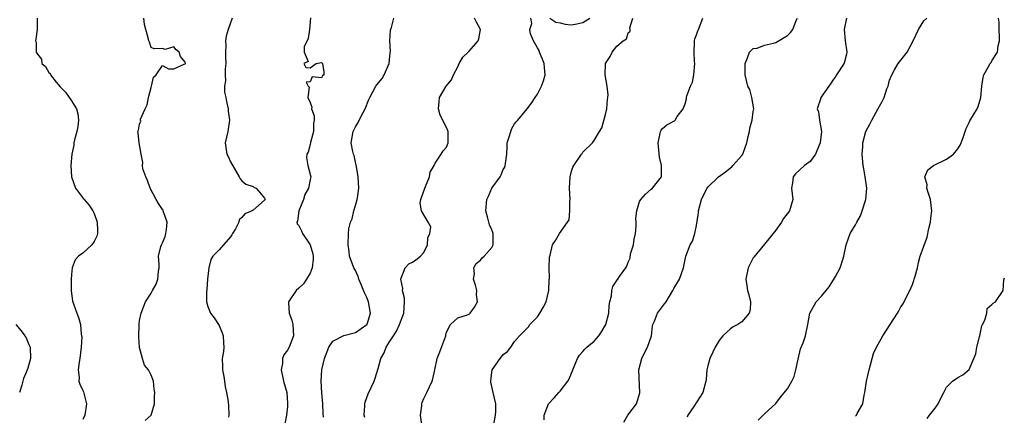
# Model space of a CAD drawing. Units: inches. Extents: x 2559000 to 2562000, y 1539000 to 1542000.
# Drawn here: x 2560002 to 2560175, y 1539887 to 1539957 of the extents above; entities that cross this region are included whole.
import ezdxf

# ---------------------------------------------------------------- set-up
doc = ezdxf.new("R2010")
doc.units = ezdxf.units.IN
doc.header["$MEASUREMENT"] = 0
doc.layers.add('LD25591539_2ft', color=40, linetype='Continuous')

msp = doc.modelspace()

# ---------------------------------------------------------------- linework, layer by layer
at = {"layer": 'LD25591539_2ft'}
for points, elevation in [([(2560004.96, 1539956.96), (2560004.94, 1539955), (2560004.75, 1539953.25), (2560004.69, 1539953), (2560004.76, 1539952.76), (2560004.8, 1539951), (2560005, 1539950.62), (2560005.72, 1539949.72), (2560005.8, 1539949), (2560006.43, 1539948.43), (2560007, 1539947.41), (2560007.23, 1539947.23), (2560007.28, 1539947), (2560008.32, 1539945.68), (2560009, 1539944.86), (2560009.92, 1539943.92), (2560011, 1539942.41), (2560011.9, 1539941), (2560012.09, 1539940.09), (2560012.25, 1539939), (2560012.13, 1539937.87), (2560011.95, 1539937), (2560011.52, 1539935.52), (2560011.44, 1539935), (2560011.4, 1539934.6), (2560011.07, 1539933), (2560010.91, 1539931), (2560011.02, 1539929), (2560011.7, 1539927), (2560013.14, 1539925.14), (2560013.22, 1539925), (2560014.05, 1539924.05), (2560014.73, 1539923), (2560015, 1539922.52), (2560015.54, 1539921), (2560015.57, 1539919.57), (2560015.57, 1539919), (2560015.46, 1539918.54), (2560015, 1539917.62), (2560014.56, 1539917), (2560013, 1539915.54), (2560012.23, 1539915), (2560011.62, 1539914.38), (2560011.12, 1539913), (2560011, 1539911.81), (2560010.93, 1539910.93), (2560010.93, 1539908.93), (2560011.17, 1539907.17), (2560011.22, 1539907), (2560011.36, 1539906.64), (2560011.92, 1539905), (2560012.23, 1539904.23), (2560012.58, 1539903), (2560012.72, 1539901.28), (2560012.79, 1539901), (2560012.81, 1539900.81), (2560012.7, 1539899), (2560012.46, 1539897), (2560012.33, 1539896.33), (2560012.18, 1539895), (2560012.34, 1539893.66), (2560012.32, 1539893), (2560012.46, 1539892.46), (2560013, 1539891.37), (2560013.11, 1539891.11), (2560013.64, 1539889), (2560013.33, 1539887), (2560013, 1539886.22)], 8460), ([(2560023.95, 1539886.05), (2560025, 1539887), (2560025.62, 1539889), (2560025.64, 1539890.36), (2560025.68, 1539891), (2560025.57, 1539891.57), (2560025.43, 1539893), (2560025, 1539894.06), (2560024.58, 1539895), (2560023.84, 1539895.84), (2560023.51, 1539897), (2560023, 1539898.92), (2560022.83, 1539900.83), (2560022.9, 1539903), (2560023, 1539903.72), (2560023.28, 1539905), (2560024.03, 1539907), (2560025, 1539908.51), (2560025.23, 1539909), (2560025.89, 1539910.11), (2560026.21, 1539911), (2560026.32, 1539912.32), (2560026.44, 1539913), (2560026.43, 1539913.57), (2560026.32, 1539915), (2560026.75, 1539916.75), (2560026.83, 1539917), (2560027, 1539917.35), (2560027.48, 1539918.52), (2560027.59, 1539919), (2560027.71, 1539919.71), (2560027.85, 1539921), (2560027.18, 1539922.82), (2560027.15, 1539923), (2560027.11, 1539923.11), (2560027, 1539923.23), (2560026.29, 1539924.29), (2560025.88, 1539925), (2560024.87, 1539927), (2560024.39, 1539928.39), (2560024.07, 1539929), (2560023.58, 1539930.42), (2560023.48, 1539931), (2560023.54, 1539931.54), (2560023.24, 1539933), (2560022.94, 1539935), (2560022.73, 1539936.73), (2560022.68, 1539937), (2560022.79, 1539937.21), (2560023, 1539938.31), (2560023.18, 1539938.82), (2560023.15, 1539939), (2560023.15, 1539939.15), (2560023.94, 1539941), (2560024.32, 1539941.68), (2560024.57, 1539943), (2560025, 1539944.77), (2560025.1, 1539945), (2560025.41, 1539946.6), (2560025.92, 1539947), (2560027, 1539948.62), (2560028.05, 1539948.05), (2560029, 1539948.04), (2560030.86, 1539948.86), (2560031, 1539948.93), (2560031.04, 1539949), (2560031, 1539949.21), (2560030.2, 1539950.2), (2560029.96, 1539951), (2560029.4, 1539951.4), (2560029, 1539951.9), (2560027.46, 1539951.46), (2560027, 1539951.61), (2560025.57, 1539951.57), (2560025, 1539951.81), (2560024.73, 1539952.73), (2560024.59, 1539953), (2560024.47, 1539953.53), (2560024.06, 1539955), (2560023.88, 1539955.88), (2560023.73, 1539957)], 8458), ([(2560039.29, 1539957), (2560038.55, 1539955), (2560038.21, 1539953.79), (2560038.13, 1539953), (2560038.16, 1539952.16), (2560038.11, 1539951), (2560038.12, 1539950.12), (2560038.17, 1539949), (2560038.03, 1539948.03), (2560038.03, 1539947), (2560038.1, 1539945.9), (2560037.91, 1539945), (2560037.93, 1539943.93), (2560038.16, 1539943), (2560038.26, 1539942.26), (2560038.55, 1539941), (2560038.59, 1539940.59), (2560038.79, 1539939), (2560038.59, 1539937.41), (2560038.51, 1539937), (2560038.05, 1539935), (2560038.19, 1539934.19), (2560038.36, 1539933), (2560038.59, 1539932.6), (2560039, 1539931.67), (2560040.51, 1539929), (2560040.67, 1539928.67), (2560041, 1539928.29), (2560041.7, 1539927.7), (2560043, 1539927.28), (2560043.15, 1539927.15), (2560043.48, 1539927), (2560045, 1539925.26), (2560045.07, 1539925), (2560045, 1539924.88), (2560043.99, 1539923.99), (2560043, 1539923.16), (2560042.82, 1539923), (2560041.5, 1539922.5), (2560041, 1539921.85), (2560040.54, 1539921.46), (2560040.43, 1539921), (2560039.86, 1539919.86), (2560039.34, 1539919), (2560039.23, 1539918.77), (2560039, 1539918.42), (2560037, 1539916.16), (2560035.87, 1539915), (2560035.54, 1539914.46), (2560035.17, 1539913), (2560034.95, 1539911), (2560034.85, 1539909.15), (2560034.76, 1539908.76), (2560034.75, 1539907), (2560035, 1539906.13), (2560035.44, 1539905), (2560036.14, 1539904.14), (2560037, 1539902.81), (2560037.54, 1539901.54), (2560037.72, 1539901), (2560037.74, 1539899.74), (2560037.81, 1539899), (2560037.75, 1539898.25), (2560037.53, 1539897), (2560037.59, 1539895.59), (2560037.6, 1539895), (2560037.8, 1539893.8), (2560037.95, 1539893), (2560038.03, 1539892.03), (2560038.29, 1539891), (2560038.57, 1539889.43), (2560038.63, 1539888.63), (2560038.69, 1539887), (2560038.64, 1539886.64)], 8456), ([(2560053.06, 1539957.06), (2560052.89, 1539955), (2560052.63, 1539953.37), (2560051.94, 1539951.94), (2560051.94, 1539951), (2560052.65, 1539949.35), (2560051.89, 1539949), (2560052.25, 1539948.25), (2560053, 1539948.23), (2560054.06, 1539949), (2560055, 1539949.15), (2560055.17, 1539949), (2560055.43, 1539947.43), (2560055.43, 1539947), (2560055.2, 1539946.8), (2560055, 1539946.47), (2560053.37, 1539946.63), (2560053, 1539945.73), (2560052.29, 1539945.71), (2560052.63, 1539945), (2560052.84, 1539944.84), (2560052.59, 1539943), (2560053, 1539942.1), (2560053.31, 1539941.31), (2560053.26, 1539941), (2560053.74, 1539939.74), (2560053.71, 1539939), (2560053.59, 1539938.41), (2560053.59, 1539937), (2560053.08, 1539935.08), (2560053, 1539934.69), (2560052.63, 1539933.37), (2560052.42, 1539933), (2560052.39, 1539932.39), (2560052.62, 1539931), (2560053.12, 1539929), (2560053, 1539928.56), (2560052.71, 1539927), (2560052.1, 1539925.9), (2560051.86, 1539925), (2560050.99, 1539923), (2560050.79, 1539921.21), (2560050.69, 1539921), (2560050.75, 1539920.75), (2560051, 1539920.41), (2560051.49, 1539919.49), (2560051.67, 1539919), (2560053, 1539917), (2560053.45, 1539915.45), (2560053.52, 1539915), (2560053.51, 1539914.49), (2560053.37, 1539913), (2560053, 1539912.06), (2560052.39, 1539911), (2560051.86, 1539910.15), (2560051, 1539909.37), (2560050.53, 1539909), (2560049.17, 1539907), (2560049.17, 1539906.83), (2560049.33, 1539905), (2560049.77, 1539903.77), (2560049.97, 1539903), (2560050.06, 1539901), (2560049.29, 1539899), (2560049, 1539898.45), (2560048.36, 1539897.64), (2560048.14, 1539897), (2560048.13, 1539896.13), (2560047.92, 1539895), (2560048.14, 1539893.86), (2560048.34, 1539893), (2560048.88, 1539891), (2560049.04, 1539889.04), (2560049, 1539888.54), (2560048.83, 1539887), (2560048.53, 1539885.47)], 8454), ([(2560055.37, 1539886.63), (2560055.32, 1539887.32), (2560055.24, 1539889), (2560055.08, 1539890.92), (2560054.96, 1539893), (2560055.08, 1539895), (2560055.53, 1539897), (2560056.29, 1539899), (2560057, 1539900.04), (2560058.96, 1539901.04), (2560061, 1539901.58), (2560063, 1539902.97), (2560063.04, 1539903.04), (2560063.64, 1539905), (2560063.3, 1539907), (2560063, 1539907.72), (2560062.58, 1539908.58), (2560062.01, 1539910.01), (2560061.57, 1539911), (2560061.45, 1539911.45), (2560061, 1539912.49), (2560060.72, 1539913), (2560059.96, 1539915), (2560059.86, 1539915.86), (2560059.7, 1539917), (2560059.74, 1539919), (2560059.82, 1539919.82), (2560060.08, 1539921), (2560060.4, 1539921.6), (2560060.7, 1539923), (2560061, 1539923.94), (2560061.3, 1539925), (2560061.33, 1539925.33), (2560061.57, 1539927), (2560061.48, 1539929), (2560061.17, 1539930.83), (2560061.13, 1539931.13), (2560061, 1539931.57), (2560060.75, 1539932.75), (2560060.65, 1539933), (2560060.52, 1539933.48), (2560060.23, 1539935), (2560060.56, 1539937), (2560061, 1539937.84), (2560061.44, 1539938.56), (2560061.64, 1539939), (2560062.33, 1539940.33), (2560062.7, 1539941), (2560063.36, 1539942.64), (2560063.49, 1539943), (2560064.58, 1539945), (2560064.75, 1539945.25), (2560065.66, 1539946.34), (2560066.05, 1539947), (2560066.93, 1539949), (2560067.11, 1539950.89), (2560067.15, 1539951.15), (2560067.04, 1539953), (2560067.13, 1539954.87), (2560067.34, 1539955.34), (2560067.76, 1539957)], 8452), ([(2560062.61, 1539886.61), (2560062.53, 1539887), (2560062.66, 1539888.66), (2560062.65, 1539889), (2560062.7, 1539889.3), (2560063.21, 1539890.79), (2560064.26, 1539893), (2560064.46, 1539893.54), (2560065, 1539895.24), (2560065.44, 1539897), (2560066.03, 1539897.97), (2560066.4, 1539899), (2560067, 1539899.92), (2560067.65, 1539901), (2560068.2, 1539901.8), (2560068.76, 1539903), (2560069.5, 1539905), (2560069.62, 1539907), (2560069.61, 1539907.61), (2560069.28, 1539909), (2560069.33, 1539909.33), (2560068.97, 1539911), (2560069, 1539911.16), (2560069.76, 1539913), (2560070.35, 1539913.65), (2560071, 1539913.95), (2560071.6, 1539914.4), (2560072.44, 1539915), (2560073, 1539915.67), (2560073.66, 1539917), (2560073.72, 1539918.28), (2560074.08, 1539919), (2560074.22, 1539920.22), (2560073.8, 1539921), (2560072.59, 1539923), (2560072.38, 1539924.38), (2560072.48, 1539925), (2560072.63, 1539925.37), (2560073.15, 1539926.85), (2560073.17, 1539927), (2560073.32, 1539927.32), (2560074.02, 1539929), (2560074.16, 1539929.84), (2560074.86, 1539931), (2560075, 1539931.43), (2560076.06, 1539933), (2560076.41, 1539933.59), (2560077, 1539934.25), (2560077.32, 1539935), (2560077.32, 1539937), (2560077, 1539937.7), (2560075.89, 1539939.89), (2560075.58, 1539941), (2560075.74, 1539942.26), (2560075.78, 1539943), (2560076.94, 1539945), (2560077.91, 1539946.09), (2560078.23, 1539947), (2560079, 1539948.41), (2560079.25, 1539949), (2560079.89, 1539950.11), (2560080.81, 1539951), (2560081, 1539951.16), (2560082.6, 1539953), (2560082.68, 1539953.32), (2560082.99, 1539955), (2560082.28, 1539956.28), (2560081.92, 1539957)], 8450), ([(2560072.68, 1539885.32), (2560072.42, 1539887), (2560072.64, 1539888.64), (2560072.67, 1539889), (2560072.74, 1539889.26), (2560073, 1539889.92), (2560073.34, 1539890.66), (2560073.52, 1539891), (2560074.48, 1539893), (2560074.6, 1539893.4), (2560074.96, 1539895), (2560075.36, 1539897), (2560075.82, 1539898.18), (2560076.86, 1539901), (2560076.87, 1539901.13), (2560077, 1539901.62), (2560077.7, 1539903), (2560079, 1539904.17), (2560080.68, 1539904.68), (2560081, 1539904.83), (2560081.18, 1539905), (2560081.93, 1539906.07), (2560082.45, 1539907), (2560082.3, 1539908.3), (2560082.35, 1539909), (2560082.11, 1539909.89), (2560081.78, 1539911), (2560081.91, 1539911.91), (2560081.84, 1539913), (2560082.25, 1539913.75), (2560083, 1539914.31), (2560083.29, 1539914.71), (2560083.63, 1539915), (2560085, 1539916.53), (2560085.22, 1539917), (2560085.23, 1539917.23), (2560085.2, 1539919), (2560085.18, 1539919.18), (2560085, 1539919.67), (2560084.56, 1539920.56), (2560084.29, 1539921.71), (2560083.94, 1539923), (2560084.09, 1539925), (2560084.42, 1539925.58), (2560085.01, 1539927), (2560086.43, 1539929), (2560086.65, 1539929.35), (2560087, 1539930.33), (2560087.27, 1539930.73), (2560087.36, 1539931), (2560087.37, 1539931.37), (2560087.6, 1539933), (2560087.67, 1539934.33), (2560087.69, 1539935), (2560088.05, 1539936.05), (2560088.32, 1539937), (2560088.5, 1539937.5), (2560089, 1539938.33), (2560089.28, 1539938.72), (2560089.56, 1539939), (2560091.2, 1539941), (2560091.99, 1539942.01), (2560092.59, 1539943), (2560093, 1539943.55), (2560093.73, 1539945), (2560094.08, 1539945.92), (2560094.4, 1539947), (2560094.26, 1539948.26), (2560094.22, 1539949), (2560093.87, 1539949.87), (2560093.35, 1539951), (2560093.3, 1539951.3), (2560093, 1539951.77), (2560092.3, 1539953), (2560091.8, 1539954.2), (2560091.67, 1539955), (2560092.04, 1539956.04), (2560091.86, 1539957)], 8448), ([(2560085.35, 1539885.35), (2560085.62, 1539887), (2560085.66, 1539887.66), (2560085.67, 1539889), (2560085.21, 1539891), (2560084.83, 1539892.83), (2560084.81, 1539893), (2560085, 1539894.6), (2560085.06, 1539895), (2560086.44, 1539897), (2560086.71, 1539897.29), (2560087, 1539897.68), (2560087.75, 1539898.25), (2560088.33, 1539899), (2560089, 1539899.99), (2560089.86, 1539901), (2560090.44, 1539901.56), (2560091.42, 1539902.58), (2560091.67, 1539903), (2560093, 1539904.33), (2560093.45, 1539905), (2560094.04, 1539905.96), (2560094.52, 1539907), (2560095.01, 1539909), (2560095.08, 1539910.92), (2560095.11, 1539911.11), (2560095.05, 1539913), (2560095.12, 1539914.88), (2560095.23, 1539915.23), (2560095.69, 1539917), (2560096.2, 1539917.8), (2560096.91, 1539919), (2560098.33, 1539921), (2560098.57, 1539921.43), (2560098.73, 1539923), (2560098.72, 1539924.72), (2560098.75, 1539925), (2560098.65, 1539927), (2560098.76, 1539929), (2560099, 1539929.98), (2560099.26, 1539930.74), (2560099.39, 1539931), (2560100.74, 1539933), (2560100.87, 1539933.13), (2560101, 1539933.34), (2560102.69, 1539935), (2560103, 1539935.41), (2560103.92, 1539937), (2560104.37, 1539937.63), (2560105, 1539939.97), (2560105.22, 1539941), (2560105.36, 1539942.64), (2560105.43, 1539943), (2560105.47, 1539943.47), (2560105.28, 1539945), (2560104.92, 1539947), (2560105, 1539949), (2560105.8, 1539950.2), (2560106.16, 1539951), (2560107, 1539952.03), (2560108.09, 1539953), (2560108.69, 1539953.31), (2560109, 1539954.4), (2560109.32, 1539954.68), (2560109.33, 1539955), (2560109.29, 1539955.29), (2560109.82, 1539957)], 8446), ([(2560094.2, 1539886.2), (2560094.2, 1539887), (2560094.93, 1539889), (2560095.95, 1539890.05), (2560096.77, 1539891), (2560097, 1539891.22), (2560098.34, 1539893), (2560098.6, 1539893.4), (2560099, 1539894.41), (2560099.19, 1539894.81), (2560099.25, 1539895), (2560100.07, 1539897), (2560100.41, 1539897.59), (2560101, 1539898.2), (2560101.37, 1539898.63), (2560101.73, 1539899), (2560103, 1539900.07), (2560103.81, 1539901), (2560104.29, 1539901.71), (2560105.04, 1539902.96), (2560105.55, 1539905), (2560105.65, 1539906.35), (2560105.77, 1539907), (2560106.05, 1539908.05), (2560106.12, 1539909), (2560106.3, 1539909.7), (2560107, 1539910.76), (2560107.09, 1539910.91), (2560107.16, 1539911), (2560107.47, 1539911.47), (2560108.55, 1539913), (2560108.76, 1539913.24), (2560109, 1539913.95), (2560109.32, 1539914.68), (2560109.42, 1539915.42), (2560109.9, 1539917), (2560110.05, 1539918.05), (2560110.25, 1539919), (2560110.38, 1539920.38), (2560110.39, 1539921), (2560110.34, 1539921.66), (2560110.53, 1539923), (2560111, 1539924.66), (2560111.2, 1539925), (2560112.02, 1539925.98), (2560113, 1539926.81), (2560113.26, 1539927), (2560114.12, 1539928.12), (2560114.83, 1539929), (2560114.85, 1539929.15), (2560114.84, 1539931), (2560114.5, 1539932.5), (2560114.29, 1539935), (2560114.62, 1539936.62), (2560114.66, 1539937), (2560114.77, 1539937.23), (2560115, 1539937.52), (2560115.81, 1539938.19), (2560117, 1539938.81), (2560117.12, 1539938.88), (2560117.26, 1539939), (2560117.63, 1539939.63), (2560118.68, 1539941), (2560119, 1539941.88), (2560119.26, 1539942.74), (2560119.24, 1539943), (2560119.28, 1539943.28), (2560119.96, 1539945), (2560120.28, 1539945.72), (2560120.54, 1539947), (2560120.72, 1539949), (2560120.67, 1539949.33), (2560120.57, 1539951), (2560120.68, 1539952.68), (2560120.63, 1539953), (2560120.69, 1539953.31), (2560121, 1539954.06), (2560121.24, 1539954.76), (2560121.36, 1539955), (2560122.1, 1539957)], 8444), ([(2560095.21, 1539957), (2560096.25, 1539956.25), (2560097, 1539956.16), (2560097.89, 1539955.89), (2560099, 1539955.81), (2560099.95, 1539955.95), (2560101, 1539956.23), (2560102.25, 1539957)], 8448), ([(2560108.24, 1539885.76), (2560108.94, 1539887), (2560110.42, 1539889), (2560111.03, 1539890.97), (2560110.83, 1539895), (2560111.36, 1539897), (2560111.91, 1539898.09), (2560112.39, 1539899), (2560113.07, 1539901), (2560113.27, 1539902.73), (2560113.32, 1539903), (2560113.6, 1539903.6), (2560114.13, 1539905), (2560115.39, 1539906.61), (2560115.65, 1539907), (2560116.86, 1539909), (2560117, 1539909.31), (2560118.01, 1539911), (2560118.73, 1539913), (2560119.14, 1539915), (2560119.9, 1539917), (2560120.33, 1539917.67), (2560120.74, 1539919), (2560121, 1539920.46), (2560121.34, 1539922.66), (2560121.34, 1539923), (2560121.9, 1539925), (2560122.23, 1539925.77), (2560122.89, 1539927), (2560123, 1539927.16), (2560124.86, 1539929), (2560126.09, 1539929.91), (2560127.21, 1539930.79), (2560127.43, 1539931), (2560129, 1539932.75), (2560129.17, 1539933), (2560129.66, 1539934.34), (2560129.84, 1539935), (2560130.11, 1539936.11), (2560130.31, 1539937), (2560130.4, 1539937.6), (2560130.83, 1539939), (2560131, 1539940.53), (2560131.08, 1539941), (2560130.75, 1539943), (2560130.39, 1539944.39), (2560130.06, 1539945), (2560129.58, 1539947), (2560129.57, 1539947.57), (2560129.59, 1539949), (2560130, 1539950), (2560130.31, 1539951), (2560131, 1539951.63), (2560131.7, 1539951.7), (2560133, 1539952.21), (2560134.54, 1539952.54), (2560135, 1539952.7), (2560137, 1539953.93), (2560137.55, 1539954.45), (2560137.94, 1539955), (2560138.54, 1539956.54), (2560138.78, 1539957)], 8442), ([(2560147.4, 1539957), (2560146.99, 1539955), (2560147.2, 1539953), (2560147.44, 1539951), (2560147.4, 1539950.6), (2560146.98, 1539949.02), (2560145.63, 1539947), (2560145.4, 1539946.6), (2560145, 1539946.03), (2560144.62, 1539945.38), (2560144.32, 1539945), (2560142.91, 1539943), (2560142.89, 1539942.89), (2560142.26, 1539941), (2560142.46, 1539940.46), (2560142.63, 1539939), (2560143.01, 1539937), (2560142.8, 1539935), (2560142.61, 1539934.61), (2560141.94, 1539933), (2560141, 1539931.72), (2560140.02, 1539931), (2560138.44, 1539929.56), (2560138.05, 1539929), (2560137.93, 1539927.93), (2560137.74, 1539927), (2560137.96, 1539925), (2560137.36, 1539923), (2560136.35, 1539921.65), (2560135.95, 1539921), (2560135, 1539919.63), (2560133, 1539917.16), (2560131.12, 1539914.88), (2560131, 1539914.72), (2560130.12, 1539913), (2560129.69, 1539911), (2560129.88, 1539909.88), (2560130.01, 1539909), (2560130.19, 1539908.19), (2560130.53, 1539907), (2560130.44, 1539905.56), (2560130.29, 1539905), (2560129, 1539903.43), (2560128.28, 1539903), (2560127.45, 1539902.55), (2560127, 1539902.23), (2560125.62, 1539901), (2560125, 1539900.18), (2560124.32, 1539899), (2560123.9, 1539898.1), (2560123.34, 1539897), (2560123, 1539895.71), (2560122.84, 1539895), (2560122.73, 1539893.27), (2560122.68, 1539893), (2560122.13, 1539891), (2560120.56, 1539888.56), (2560119.48, 1539887), (2560119.35, 1539886.65)], 8440), ([(2560131.85, 1539886.15), (2560133, 1539887.25), (2560135, 1539889.09), (2560135.81, 1539890.19), (2560137, 1539891.67), (2560137.79, 1539893), (2560138.2, 1539893.8), (2560138.5, 1539895), (2560138.9, 1539896.9), (2560139.33, 1539898.67), (2560139.77, 1539899.77), (2560140.17, 1539901), (2560140.6, 1539903), (2560140.94, 1539905), (2560142.09, 1539907), (2560143, 1539908), (2560143.84, 1539909), (2560144.36, 1539909.64), (2560145, 1539910.68), (2560145.15, 1539910.85), (2560145.46, 1539911.46), (2560146.31, 1539913), (2560146.47, 1539913.53), (2560146.96, 1539915), (2560147.35, 1539917), (2560147.77, 1539918.23), (2560148.06, 1539919), (2560149, 1539920.54), (2560149.2, 1539921), (2560149.85, 1539922.15), (2560150.16, 1539923), (2560150.79, 1539925), (2560150.96, 1539927), (2560150.7, 1539929), (2560150.44, 1539930.44), (2560150.37, 1539931), (2560150.18, 1539933), (2560150.27, 1539934.27), (2560150.29, 1539935), (2560150.84, 1539937), (2560151.6, 1539938.4), (2560151.88, 1539939), (2560153, 1539941.04), (2560153.71, 1539942.29), (2560154.02, 1539943), (2560154.53, 1539944.53), (2560154.72, 1539945), (2560155, 1539946.05), (2560155.36, 1539947), (2560155.88, 1539947.88), (2560156.5, 1539949), (2560156.72, 1539949.28), (2560157, 1539949.58), (2560158.1, 1539951), (2560159.15, 1539953), (2560160.06, 1539955), (2560161, 1539956.53), (2560161.52, 1539957)], 8438), ([(2560149, 1539886.86), (2560149.15, 1539887), (2560149.3, 1539887.3), (2560150.27, 1539889), (2560150.54, 1539890.54), (2560150.65, 1539891), (2560150.93, 1539893), (2560151.37, 1539895), (2560152.15, 1539897.85), (2560152.69, 1539899), (2560153.79, 1539901), (2560156.38, 1539905), (2560156.61, 1539905.39), (2560157, 1539906.09), (2560157.38, 1539906.62), (2560158.08, 1539908.08), (2560158.58, 1539909), (2560159, 1539910.02), (2560159.28, 1539910.72), (2560159.34, 1539911), (2560159.48, 1539911.48), (2560159.88, 1539913), (2560160.06, 1539913.94), (2560160.4, 1539915), (2560161, 1539916.77), (2560161.62, 1539918.38), (2560161.89, 1539919.89), (2560162.18, 1539921), (2560162.28, 1539921.72), (2560162.42, 1539923), (2560162.21, 1539925), (2560161.77, 1539926.23), (2560161.56, 1539927), (2560161.59, 1539927.59), (2560161.17, 1539929), (2560161.74, 1539930.26), (2560162.75, 1539931), (2560165, 1539932.11), (2560166.22, 1539933), (2560167, 1539933.93), (2560167.4, 1539934.6), (2560167.59, 1539935), (2560167.92, 1539935.92), (2560168.45, 1539937.55), (2560169, 1539938.59), (2560169.12, 1539938.88), (2560170.4, 1539941), (2560170.59, 1539941.41), (2560171.08, 1539943), (2560171.22, 1539945), (2560171.46, 1539946.54), (2560171.59, 1539947), (2560172.33, 1539948.33), (2560172.72, 1539949), (2560172.85, 1539949.15), (2560173, 1539949.46), (2560173.99, 1539951), (2560174.08, 1539952.08), (2560174.33, 1539953), (2560174.33, 1539953.67), (2560174.27, 1539955), (2560174.27, 1539956.27), (2560174.18, 1539957)], 8436), ([(2560161.58, 1539886.42), (2560162, 1539887), (2560163, 1539888.26), (2560163.53, 1539889), (2560164, 1539890), (2560164.53, 1539891), (2560165, 1539891.96), (2560166.07, 1539893), (2560167, 1539893.67), (2560167.87, 1539894.13), (2560169, 1539895.03), (2560169.83, 1539897), (2560170.19, 1539897.81), (2560170.34, 1539899), (2560170.79, 1539900.79), (2560170.86, 1539901), (2560171.24, 1539902.76), (2560171.35, 1539903), (2560171.76, 1539903.76), (2560172.11, 1539905), (2560172.17, 1539905.83), (2560173, 1539906.49), (2560173.23, 1539906.77), (2560173.63, 1539907), (2560175, 1539908.97), (2560175.12, 1539910.88), (2560175.22, 1539911.22)], 8434), ([(2560001.23, 1539903), (2560002.13, 1539901.87), (2560002.8, 1539901), (2560002.86, 1539900.86), (2560003, 1539900.65), (2560003.49, 1539899.49), (2560003.75, 1539899), (2560003.8, 1539897), (2560003.32, 1539895.32), (2560003.21, 1539895), (2560003, 1539894.5), (2560002.53, 1539893.47), (2560002.45, 1539893), (2560002.27, 1539892.27), (2560001.87, 1539891)], 8462)]:
    msp.add_lwpolyline(points, dxfattribs=dict(at, elevation=elevation))

doc.saveas('drawing.dxf')
